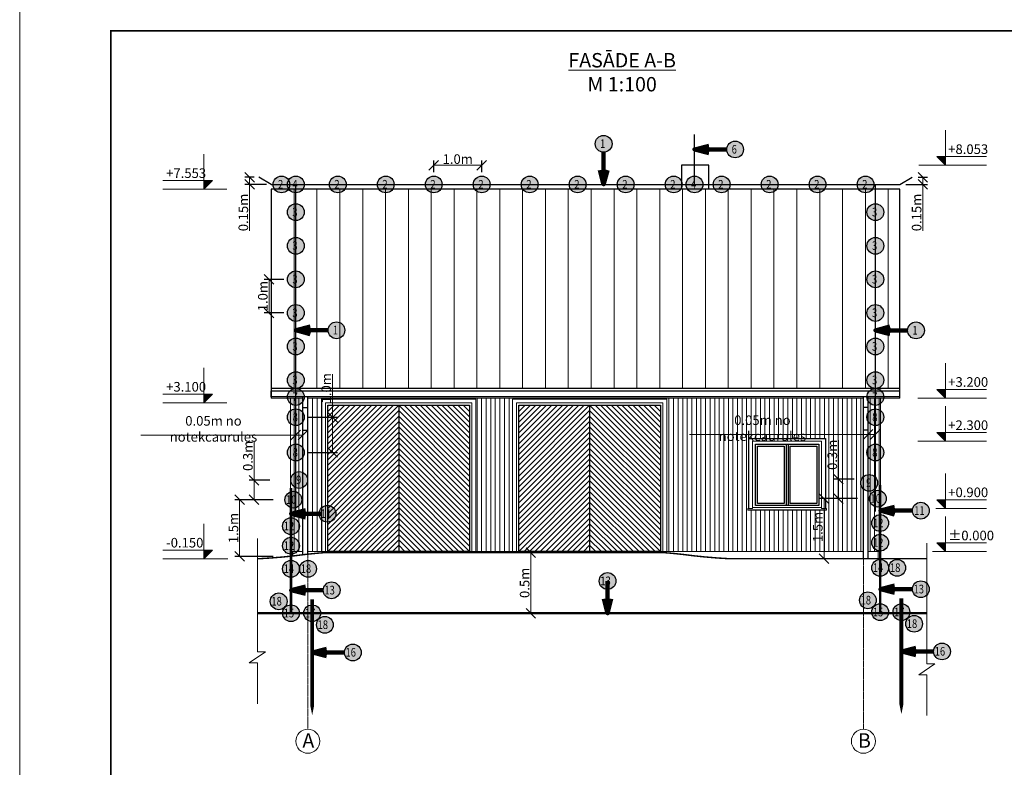
# Model space of a CAD drawing. Units: millimetres. Extents: x 101614 to 385706, y -44793 to 73124.
# Drawn here: x 101614 to 122136, y 27622 to 43206 of the extents above; entities that cross this region are included whole.
import ezdxf

# ---------------------------------------------------------------- set-up
doc = ezdxf.new("R2010")
doc.units = ezdxf.units.MM
doc.header["$LTSCALE"] = 0.5
doc.linetypes.add('CENTER2', pattern=[28.575, 19.05, -3.175, 3.175, -3.175])
doc.linetypes.add('Hidden Line', pattern=[0.2, 0.15, -0.05])
doc.layers.get('0').update_dxf_attribs({"color": 251, "lineweight": 15})
doc.layers.get('Defpoints').update_dxf_attribs({"color": 251, "lineweight": 15})
doc.layers.add('___Not_print', color=253, linetype='Continuous', lineweight=13, plot=False)
doc.layers.add('___Stamp', color=7, linetype='Continuous', lineweight=20, true_color=0x000000)
for name, color, linetype, lineweight in [('___Zibens', 12, 'Continuous', 30), ('___Zibens-text', 5, 'Continuous', 13), ('Asis', 251, 'Continuous', 15), ('Augstuma atzīmes', 251, 'Continuous', 15), ('Palīglīnijas', 251, 'Continuous', 15)]:
    doc.layers.add(name, color=color, linetype=linetype, lineweight=lineweight)
for name, color, linetype in [('Izmeri', 251, 'Continuous'), ('Logu un durvju sproses', 251, 'Continuous'), ('Notekcaurules', 251, 'Continuous')]:
    doc.layers.add(name, color=color, linetype=linetype)
doc.styles.add('D-GS', font='wromlats.shx', dxfattribs={"width": 0.8, "height": 1})
doc.styles.add('D-GS-200', font='wromlats.shx', dxfattribs={"width": 0.8, "height": 200})
doc.styles.add('EL', font='ARIAL.TTF', dxfattribs={"height": 200})
doc.styles.add('LATS', font='ARIALN.TTF')
doc.dimstyles.new('DIM2', dxfattribs={"dimscale": 100, "dimtxt": 200, "dimasz": 3, "dimexe": 1, "dimexo": 1, "dimgap": 0.3, "dimtad": 1, "dimdec": 4, "dimrnd": 1, "dimdsep": 46, "dimtxsty": 'EL', "dimblk": 'OBLIQUE', "dimcen": 1, "dimclrd": 256, "dimclre": 256, "dimclrt": 256, "dimadec": 0, "dimazin": 0, "dimtfac": 1, "dimtdec": 4, "dimtmove": 0, "dimatfit": 3, "dimfxl": 0, "dimtvp": 1, "dimtolj": 1, "dimtzin": 0, "dimlwd": -1, "dimarcsym": 0})

# ---------------------------------------------------------------- blocks, each defined once
blk = doc.blocks.new('___Z-2')
at = {"linetype": 'Continuous', "lineweight": 0, "true_color": 0xffffff}
h = blk.add_hatch(color=7, dxfattribs=at)
edge = h.paths.add_edge_path()
edge.add_arc((0, 0), 0.175, 0, 360)
at = {"color": 0, "linetype": 'ByBlock', "lineweight": -2}
blk.add_circle((0, 0), 0.175, dxfattribs=at)
at = {"color": 0, "linetype": 'ByBlock', "lineweight": -2, "style": 'D-GS', "width": 0.8}
blk.add_text('2', height=0.18, dxfattribs=at).set_placement((-0.071, -0.087))
blk = doc.blocks.new('_Oblique')
at = {"color": 0, "linetype": 'ByBlock', "lineweight": -2}
blk.add_line((-0.5, -0.5), (0.5, 0.5), dxfattribs=at)
blk = doc.blocks.new('*D155')
at = {"layer": '___Zibens-text', "lineweight": -2}
for p, q in [((120343, 39922), (120538, 39922)), ((120084, 39772), (120538, 39772))]:
    blk.add_line(p, q, dxfattribs=at)
at = {"layer": '___Zibens-text'}
for p, q in [((120438, 39922), (120438, 39772)), ((120438, 39772), (120438, 38804))]:
    blk.add_line(p, q, dxfattribs=at)
at = {"layer": 'Defpoints', "color": 0}
for p in [(120243, 39922), (119984, 39772), (120438, 39772)]:
    blk.add_point(p, dxfattribs=at)
at = {"layer": '___Zibens-text', "xscale": 200, "yscale": 200, "zscale": 200}
for p, rotation in [((120438, 39922), 90), ((120438, 39772), 270)]:
    blk.add_blockref('_Oblique', p, dxfattribs=dict(at, rotation=rotation))
at = {"layer": '___Zibens-text', "insert": (120308, 39188), "char_height": 200, "attachment_point": 5, "rotation": 90, "style": 'D-GS-200'}
blk.add_mtext('\\A1;0.15m', dxfattribs=at)
blk = doc.blocks.new('*D156')
at = {"layer": '___Zibens-text', "lineweight": -2}
for p, q in [((106499, 39922), (106305, 39922)), ((106759, 39772), (106305, 39772))]:
    blk.add_line(p, q, dxfattribs=at)
at = {"layer": '___Zibens-text'}
for p, q in [((106405, 39922), (106405, 39772)), ((106405, 39772), (106405, 38803))]:
    blk.add_line(p, q, dxfattribs=at)
at = {"layer": 'Defpoints', "color": 0}
for p in [(106599, 39922), (106405, 39772), (106859, 39772)]:
    blk.add_point(p, dxfattribs=at)
at = {"layer": '___Zibens-text', "xscale": 200, "yscale": 200, "zscale": 200}
for p, rotation in [((106405, 39922), 90), ((106405, 39772), 270)]:
    blk.add_blockref('_Oblique', p, dxfattribs=dict(at, rotation=rotation))
at = {"layer": '___Zibens-text', "insert": (106275, 39188), "char_height": 200, "attachment_point": 5, "rotation": 90, "style": 'D-GS-200'}
blk.add_mtext('\\A1;0.15m', dxfattribs=at)
blk = doc.blocks.new('___Z-6')
at = {"linetype": 'Continuous', "lineweight": 0, "true_color": 0xffffff}
h = blk.add_hatch(color=7, dxfattribs=at)
edge = h.paths.add_edge_path()
edge.add_arc((0, 0), 0.175, 0, 360)
at = {"color": 0, "linetype": 'ByBlock', "lineweight": -2}
blk.add_circle((0, 0), 0.175, dxfattribs=at)
at = {"color": 0, "linetype": 'ByBlock', "lineweight": -2, "style": 'D-GS', "width": 0.8}
blk.add_text('6', height=0.18, dxfattribs=at).set_placement((-0.071, -0.087))
blk = doc.blocks.new('___Z-4')
at = {"linetype": 'Continuous', "lineweight": 0, "true_color": 0xffffff}
h = blk.add_hatch(color=7, dxfattribs=at)
edge = h.paths.add_edge_path()
edge.add_arc((0, 0), 0.175, 0, 360)
at = {"color": 0, "linetype": 'ByBlock', "lineweight": -2}
blk.add_circle((0, 0), 0.175, dxfattribs=at)
at = {"color": 0, "linetype": 'ByBlock', "lineweight": -2, "style": 'D-GS', "width": 0.8}
blk.add_text('4', height=0.18, dxfattribs=at).set_placement((-0.071, -0.087))
blk = doc.blocks.new('___Z-7')
at = {"linetype": 'Continuous', "lineweight": 0, "true_color": 0xffffff}
h = blk.add_hatch(color=7, dxfattribs=at)
edge = h.paths.add_edge_path()
edge.add_arc((0, 0), 0.175, 0, 360)
at = {"color": 0, "linetype": 'ByBlock', "lineweight": -2}
blk.add_circle((0, 0), 0.175, dxfattribs=at)
at = {"color": 0, "linetype": 'ByBlock', "lineweight": -2, "style": 'D-GS', "width": 0.8}
blk.add_text('7', height=0.18, dxfattribs=at).set_placement((-0.065, -0.087))
blk = doc.blocks.new('___Z-3')
at = {"linetype": 'Continuous', "lineweight": 0, "true_color": 0xffffff}
h = blk.add_hatch(color=7, dxfattribs=at)
edge = h.paths.add_edge_path()
edge.add_arc((0, 0), 0.175, 0, 360)
at = {"color": 0, "linetype": 'ByBlock', "lineweight": -2}
blk.add_circle((0, 0), 0.175, dxfattribs=at)
at = {"color": 0, "linetype": 'ByBlock', "lineweight": -2, "style": 'D-GS', "width": 0.8}
blk.add_text('3', height=0.18, dxfattribs=at).set_placement((-0.071, -0.087))
blk = doc.blocks.new('___Z-8')
at = {"linetype": 'Continuous', "lineweight": 0, "true_color": 0xffffff}
h = blk.add_hatch(color=7, dxfattribs=at)
edge = h.paths.add_edge_path()
edge.add_arc((0, 0), 0.175, 0, 360)
at = {"color": 0, "linetype": 'ByBlock', "lineweight": -2}
blk.add_circle((0, 0), 0.175, dxfattribs=at)
at = {"color": 0, "linetype": 'ByBlock', "lineweight": -2, "style": 'D-GS', "width": 0.8}
blk.add_text('8', height=0.18, dxfattribs=at).set_placement((-0.065, -0.087))
blk = doc.blocks.new('___Z-9')
at = {"linetype": 'Continuous', "lineweight": 0, "true_color": 0xffffff}
h = blk.add_hatch(color=7, dxfattribs=at)
edge = h.paths.add_edge_path()
edge.add_arc((0, 0), 0.175, 0, 360)
at = {"color": 0, "linetype": 'ByBlock', "lineweight": -2}
blk.add_circle((0, 0), 0.175, dxfattribs=at)
at = {"color": 0, "linetype": 'ByBlock', "lineweight": -2, "style": 'D-GS', "width": 0.8}
blk.add_text('9', height=0.18, dxfattribs=at).set_placement((-0.065, -0.087))
blk = doc.blocks.new('___Z-14')
at = {"linetype": 'Continuous', "lineweight": 0, "true_color": 0xffffff}
h = blk.add_hatch(color=7, dxfattribs=at)
edge = h.paths.add_edge_path()
edge.add_arc((0, 0), 0.175, 0, 360)
at = {"color": 0, "linetype": 'ByBlock', "lineweight": -2}
blk.add_circle((0, 0), 0.175, dxfattribs=at)
at = {"color": 0, "linetype": 'ByBlock', "lineweight": -2, "style": 'D-GS', "width": 0.8}
blk.add_text('14', height=0.18, dxfattribs=at).set_placement((-0.153, -0.087))
blk = doc.blocks.new('___Z-13')
at = {"linetype": 'Continuous', "lineweight": 0, "true_color": 0xffffff}
h = blk.add_hatch(color=7, dxfattribs=at)
edge = h.paths.add_edge_path()
edge.add_arc((0, 0), 0.175, 0, 360)
at = {"color": 0, "linetype": 'ByBlock', "lineweight": -2}
blk.add_circle((0, 0), 0.175, dxfattribs=at)
at = {"color": 0, "linetype": 'ByBlock', "lineweight": -2, "style": 'D-GS', "width": 0.8}
blk.add_text('13', height=0.18, dxfattribs=at).set_placement((-0.151, -0.087))
blk = doc.blocks.new('___Z-15')
at = {"linetype": 'Continuous', "lineweight": 0, "true_color": 0xffffff}
h = blk.add_hatch(color=7, dxfattribs=at)
edge = h.paths.add_edge_path()
edge.add_arc((0, 0), 0.175, 0, 360)
at = {"color": 0, "linetype": 'ByBlock', "lineweight": -2}
blk.add_circle((0, 0), 0.175, dxfattribs=at)
at = {"color": 0, "linetype": 'ByBlock', "lineweight": -2, "style": 'D-GS', "width": 0.8}
blk.add_text('15', height=0.18, dxfattribs=at).set_placement((-0.153, -0.087))
blk = doc.blocks.new('___Z-16')
at = {"linetype": 'Continuous', "lineweight": 0, "true_color": 0xffffff}
h = blk.add_hatch(color=7, dxfattribs=at)
edge = h.paths.add_edge_path()
edge.add_arc((0, 0), 0.175, 0, 360)
at = {"color": 0, "linetype": 'ByBlock', "lineweight": -2}
blk.add_circle((0, 0), 0.175, dxfattribs=at)
at = {"color": 0, "linetype": 'ByBlock', "lineweight": -2, "style": 'D-GS', "width": 0.8}
blk.add_text('16', height=0.18, dxfattribs=at).set_placement((-0.153, -0.087))
blk = doc.blocks.new('___Z-17')
at = {"linetype": 'Continuous', "lineweight": 0, "true_color": 0xffffff}
h = blk.add_hatch(color=7, dxfattribs=at)
edge = h.paths.add_edge_path()
edge.add_arc((0, 0), 0.175, 0, 360)
at = {"color": 0, "linetype": 'ByBlock', "lineweight": -2}
blk.add_circle((0, 0), 0.175, dxfattribs=at)
at = {"color": 0, "linetype": 'ByBlock', "lineweight": -2, "style": 'D-GS', "width": 0.8}
blk.add_text('17', height=0.18, dxfattribs=at).set_placement((-0.153, -0.087))
blk = doc.blocks.new('___Z-18')
at = {"linetype": 'Continuous', "lineweight": 0, "true_color": 0xffffff}
h = blk.add_hatch(color=7, dxfattribs=at)
edge = h.paths.add_edge_path()
edge.add_arc((0, 0), 0.175, 0, 360)
at = {"color": 0, "linetype": 'ByBlock', "lineweight": -2}
blk.add_circle((0, 0), 0.175, dxfattribs=at)
at = {"color": 0, "linetype": 'ByBlock', "lineweight": -2, "style": 'D-GS', "width": 0.8}
blk.add_text('18', height=0.18, dxfattribs=at).set_placement((-0.153, -0.087))
blk = doc.blocks.new('___Z-10')
at = {"linetype": 'Continuous', "lineweight": 0, "true_color": 0xffffff}
h = blk.add_hatch(color=7, dxfattribs=at)
edge = h.paths.add_edge_path()
edge.add_arc((0, 0), 0.175, 0, 360)
at = {"color": 0, "linetype": 'ByBlock', "lineweight": -2}
blk.add_circle((0, 0), 0.175, dxfattribs=at)
at = {"color": 0, "linetype": 'ByBlock', "lineweight": -2, "style": 'D-GS', "width": 0.8}
blk.add_text('10', height=0.18, dxfattribs=at).set_placement((-0.153, -0.087))
blk = doc.blocks.new('___Z-11')
at = {"linetype": 'Continuous', "lineweight": 0, "true_color": 0xffffff}
h = blk.add_hatch(color=7, dxfattribs=at)
edge = h.paths.add_edge_path()
edge.add_arc((0, 0), 0.175, 0, 360)
at = {"color": 0, "linetype": 'ByBlock', "lineweight": -2}
blk.add_circle((0, 0), 0.175, dxfattribs=at)
at = {"color": 0, "linetype": 'ByBlock', "lineweight": -2, "style": 'D-GS', "width": 0.8}
blk.add_text('11', height=0.18, dxfattribs=at).set_placement((-0.138, -0.087))
blk = doc.blocks.new('___Z-12')
at = {"linetype": 'Continuous', "lineweight": 0, "true_color": 0xffffff}
h = blk.add_hatch(color=7, dxfattribs=at)
edge = h.paths.add_edge_path()
edge.add_arc((0, 0), 0.175, 0, 360)
at = {"color": 0, "linetype": 'ByBlock', "lineweight": -2}
blk.add_circle((0, 0), 0.175, dxfattribs=at)
at = {"color": 0, "linetype": 'ByBlock', "lineweight": -2, "style": 'D-GS', "width": 0.8}
blk.add_text('12', height=0.18, dxfattribs=at).set_placement((-0.151, -0.087))
blk = doc.blocks.new('*D157')
at = {"layer": '___Zibens-text', "lineweight": -2}
for p, q in [((107118, 37794), (106712, 37794)), ((107118, 37094), (106712, 37094))]:
    blk.add_line(p, q, dxfattribs=at)
at = {"layer": '___Zibens-text'}
blk.add_line((106812, 37094), (106812, 37794), dxfattribs=at)
at = {"layer": 'Defpoints', "color": 0}
for p in [(106812, 37794), (107218, 37794), (107218, 37094)]:
    blk.add_point(p, dxfattribs=at)
at = {"layer": '___Zibens-text', "xscale": 200, "yscale": 200, "zscale": 200}
for p, rotation in [((106812, 37794), 90), ((106812, 37094), 270)]:
    blk.add_blockref('_Oblique', p, dxfattribs=dict(at, rotation=rotation))
at = {"layer": '___Zibens-text', "insert": (106682, 37444), "char_height": 200, "attachment_point": 5, "rotation": 90, "style": 'D-GS-200'}
blk.add_mtext('\\A1;1.0m', dxfattribs=at)
blk = doc.blocks.new('*D158')
at = {"layer": '___Zibens-text', "lineweight": -2}
for p, q in [((110244, 40030), (110244, 40271)), ((111244, 40030), (111244, 40271))]:
    blk.add_line(p, q, dxfattribs=at)
at = {"layer": '___Zibens-text'}
blk.add_line((110244, 40171), (111244, 40171), dxfattribs=at)
at = {"layer": 'Defpoints', "color": 0}
for p in [(111244, 40171), (110244, 39930), (111244, 39930)]:
    blk.add_point(p, dxfattribs=at)
at = {"layer": '___Zibens-text', "xscale": 200, "yscale": 200, "zscale": 200, "rotation": 180}
blk.add_blockref('_Oblique', (110244, 40171), dxfattribs=at)
at = {"layer": '___Zibens-text', "xscale": 200, "yscale": 200, "zscale": 200}
blk.add_blockref('_Oblique', (111244, 40171), dxfattribs=at)
at = {"layer": '___Zibens-text', "insert": (110744, 40301), "char_height": 200, "attachment_point": 5, "style": 'D-GS-200'}
blk.add_mtext('\\A1;1.0m', dxfattribs=at)
blk = doc.blocks.new('*D159')
at = {"layer": '___Zibens-text'}
for p, q in [((107369, 34547), (104137, 34547)), ((107519, 34547), (107369, 34547))]:
    blk.add_line(p, q, dxfattribs=at)
at = {"layer": '___Zibens-text', "lineweight": -2}
for p, q in [((107369, 34445), (107369, 34647)), ((107519, 34445), (107519, 34647))]:
    blk.add_line(p, q, dxfattribs=at)
at = {"layer": 'Defpoints', "color": 0}
for p in [(107519, 34547), (107369, 34345), (107519, 34345)]:
    blk.add_point(p, dxfattribs=at)
at = {"layer": '___Zibens-text', "xscale": 200, "yscale": 200, "zscale": 200, "rotation": 180}
blk.add_blockref('_Oblique', (107369, 34547), dxfattribs=at)
at = {"layer": '___Zibens-text', "xscale": 200, "yscale": 200, "zscale": 200}
blk.add_blockref('_Oblique', (107519, 34547), dxfattribs=at)
at = {"layer": '___Zibens-text', "insert": (105653, 34677), "char_height": 200, "attachment_point": 5, "style": 'D-GS-200'}
blk.add_mtext('\\A1;0.05m no notekcaurules', dxfattribs=at)
blk = doc.blocks.new('*D160')
at = {"layer": '___Zibens-text'}
for p, q in [((108135, 34919), (108135, 35819)), ((108135, 34185), (108135, 34919))]:
    blk.add_line(p, q, dxfattribs=at)
at = {"layer": '___Zibens-text', "lineweight": -2}
for p, q in [((107627, 34919), (108235, 34919)), ((107627, 34185), (108235, 34185))]:
    blk.add_line(p, q, dxfattribs=at)
at = {"layer": 'Defpoints', "color": 0}
for p in [(107527, 34919), (107527, 34185), (108135, 34185)]:
    blk.add_point(p, dxfattribs=at)
at = {"layer": '___Zibens-text', "xscale": 200, "yscale": 200, "zscale": 200}
for p, rotation in [((108135, 34919), 90), ((108135, 34185), 270)]:
    blk.add_blockref('_Oblique', p, dxfattribs=dict(at, rotation=rotation))
at = {"layer": '___Zibens-text', "insert": (108005, 35523), "char_height": 200, "attachment_point": 5, "rotation": 90, "style": 'D-GS-200'}
blk.add_mtext('\\A1;1.0m', dxfattribs=at)
blk = doc.blocks.new('*D161')
at = {"layer": '___Zibens-text', "lineweight": -2}
for p, q in [((106895, 33201), (106099, 33201)), ((106895, 32019), (106099, 32019))]:
    blk.add_line(p, q, dxfattribs=at)
at = {"layer": '___Zibens-text'}
blk.add_line((106199, 33201), (106199, 32019), dxfattribs=at)
at = {"layer": 'Defpoints', "color": 0}
for p in [(106995, 33201), (106199, 32019), (106995, 32019)]:
    blk.add_point(p, dxfattribs=at)
at = {"layer": '___Zibens-text', "xscale": 200, "yscale": 200, "zscale": 200}
for p, rotation in [((106199, 33201), 90), ((106199, 32019), 270)]:
    blk.add_blockref('_Oblique', p, dxfattribs=dict(at, rotation=rotation))
at = {"layer": '___Zibens-text', "insert": (106069, 32610), "char_height": 200, "attachment_point": 5, "rotation": 90, "style": 'D-GS-200'}
blk.add_mtext('\\A1;1.5m', dxfattribs=at)
blk = doc.blocks.new('*D162')
at = {"layer": '___Zibens-text'}
for p, q in [((106500, 33607), (106500, 34423)), ((106500, 33201), (106500, 33607))]:
    blk.add_line(p, q, dxfattribs=at)
at = {"layer": '___Zibens-text', "lineweight": -2}
for p, q in [((106827, 33607), (106400, 33607)), ((106827, 33201), (106400, 33201))]:
    blk.add_line(p, q, dxfattribs=at)
at = {"layer": 'Defpoints', "color": 0}
for p in [(106927, 33607), (106500, 33201), (106927, 33201)]:
    blk.add_point(p, dxfattribs=at)
at = {"layer": '___Zibens-text', "xscale": 200, "yscale": 200, "zscale": 200}
for p, rotation in [((106500, 33607), 90), ((106500, 33201), 270)]:
    blk.add_blockref('_Oblique', p, dxfattribs=dict(at, rotation=rotation))
at = {"layer": '___Zibens-text', "insert": (106370, 34115), "char_height": 200, "attachment_point": 5, "rotation": 90, "style": 'D-GS-200'}
blk.add_mtext('\\A1;0.3m', dxfattribs=at)
blk = doc.blocks.new('*D163')
at = {"layer": '___Zibens-text'}
blk.add_line((112268, 32099), (112268, 30834), dxfattribs=at)
at = {"layer": 'Defpoints', "color": 0}
for p in [(112268, 32099), (112268, 30834), (112268, 30834)]:
    blk.add_point(p, dxfattribs=at)
at = {"layer": '___Zibens-text', "xscale": 200, "yscale": 200, "zscale": 200}
for p, rotation in [((112268, 32099), 90), ((112268, 30834), 270)]:
    blk.add_blockref('_Oblique', p, dxfattribs=dict(at, rotation=rotation))
at = {"layer": '___Zibens-text', "insert": (112138, 31467), "char_height": 200, "attachment_point": 5, "rotation": 90, "style": 'D-GS-200'}
blk.add_mtext('\\A1;0.5m', dxfattribs=at)
blk = doc.blocks.new('*D164')
at = {"layer": '___Zibens-text'}
for p, q in [((119299, 34561), (115578, 34561)), ((119449, 34561), (119299, 34561))]:
    blk.add_line(p, q, dxfattribs=at)
at = {"layer": '___Zibens-text', "lineweight": -2}
for p, q in [((119299, 34459), (119299, 34661)), ((119449, 34459), (119449, 34661))]:
    blk.add_line(p, q, dxfattribs=at)
at = {"layer": 'Defpoints', "color": 0}
for p in [(119449, 34561), (119299, 34359), (119449, 34359)]:
    blk.add_point(p, dxfattribs=at)
at = {"layer": '___Zibens-text', "xscale": 200, "yscale": 200, "zscale": 200, "rotation": 180}
blk.add_blockref('_Oblique', (119299, 34561), dxfattribs=at)
at = {"layer": '___Zibens-text', "xscale": 200, "yscale": 200, "zscale": 200}
blk.add_blockref('_Oblique', (119449, 34561), dxfattribs=at)
at = {"layer": '___Zibens-text', "insert": (117094, 34691), "char_height": 200, "attachment_point": 5, "style": 'D-GS-200'}
blk.add_mtext('\\A1;0.05m no notekcaurules', dxfattribs=at)
blk = doc.blocks.new('*D165')
at = {"layer": '___Zibens-text', "lineweight": -2}
for p, q in [((119075, 33223), (118279, 33223)), ((119075, 31969), (118279, 31969))]:
    blk.add_line(p, q, dxfattribs=at)
at = {"layer": '___Zibens-text'}
blk.add_line((118379, 33223), (118379, 31969), dxfattribs=at)
at = {"layer": 'Defpoints', "color": 0}
for p in [(119175, 33223), (118379, 31969), (119175, 31969)]:
    blk.add_point(p, dxfattribs=at)
at = {"layer": '___Zibens-text', "xscale": 200, "yscale": 200, "zscale": 200}
for p, rotation in [((118379, 33223), 90), ((118379, 31969), 270)]:
    blk.add_blockref('_Oblique', p, dxfattribs=dict(at, rotation=rotation))
at = {"layer": '___Zibens-text', "insert": (118249, 32632), "char_height": 200, "attachment_point": 5, "rotation": 90, "style": 'D-GS-200'}
blk.add_mtext('\\A1;1.5m', dxfattribs=at)
blk = doc.blocks.new('*D166')
at = {"layer": '___Zibens-text'}
for p, q in [((118680, 33629), (118680, 34445)), ((118680, 33223), (118680, 33629))]:
    blk.add_line(p, q, dxfattribs=at)
at = {"layer": '___Zibens-text', "lineweight": -2}
for p, q in [((119007, 33629), (118580, 33629)), ((119007, 33223), (118580, 33223))]:
    blk.add_line(p, q, dxfattribs=at)
at = {"layer": 'Defpoints', "color": 0}
for p in [(119107, 33629), (118680, 33223), (119107, 33223)]:
    blk.add_point(p, dxfattribs=at)
at = {"layer": '___Zibens-text', "xscale": 200, "yscale": 200, "zscale": 200}
for p, rotation in [((118680, 33629), 90), ((118680, 33223), 270)]:
    blk.add_blockref('_Oblique', p, dxfattribs=dict(at, rotation=rotation))
at = {"layer": '___Zibens-text', "insert": (118550, 34137), "char_height": 200, "attachment_point": 5, "rotation": 90, "style": 'D-GS-200'}
blk.add_mtext('\\A1;0.3m', dxfattribs=at)
blk = doc.blocks.new('___Z-1')
at = {"linetype": 'Continuous', "lineweight": 0, "true_color": 0xffffff}
h = blk.add_hatch(color=7, dxfattribs=at)
edge = h.paths.add_edge_path()
edge.add_arc((0, 0), 0.175, 0, 360)
at = {"color": 0, "linetype": 'ByBlock', "lineweight": -2}
blk.add_circle((0, 0), 0.175, dxfattribs=at)
at = {"color": 0, "linetype": 'ByBlock', "lineweight": -2, "style": 'D-GS', "width": 0.8}
blk.add_text('1', height=0.18, dxfattribs=at).set_placement((-0.074, -0.087))

msp = doc.modelspace()

# ---------------------------------------------------------------- hatches: boundary and pattern name
h = msp.add_hatch()
h.set_pattern_fill('ANSI31', color=8, scale=150, angle=45, style=0)
h.set_pattern_definition([(90, (-102692.6, 249300.25), (-476.25, 9e-14), [])])
h.paths.add_polyline_path([(119958.80275, 39672.3463), (106858.80275, 39672.3463), (106858.80275, 35519.35889), (119958.80275, 35519.35889)])
h = msp.add_hatch()
h.set_pattern_fill('ANSI31,_O', color=8, scale=30, angle=45)
h.set_pattern_definition([(90, (-103737.83, 242511.39), (-95.25, 2e-14), [])])
h.paths.add_polyline_path([(116808.80275, 34479.35889), (118408.80275, 34479.35889), (118408.80275, 33019.35889), (118428.80275, 33019.35889), (118428.80275, 32979.35889), (116788.80275, 32979.35889), (116788.80275, 33019.35889), (116808.80275, 33019.35889)], flags=16)
h.paths.add_polyline_path([(116948.80275, 34359.35889), (118268.80275, 34359.35889), (118268.80275, 33079.35889), (116948.80275, 33079.35889)], flags=0)
h.paths.add_polyline_path([(116988.80275, 34319.35889), (117548.80275, 34319.35889), (117548.80275, 33119.35889), (116988.80275, 33119.35889)], flags=0)
h.paths.add_polyline_path([(117668.80275, 34319.35889), (118228.80275, 34319.35889), (118228.80275, 33119.35889), (117668.80275, 33119.35889)], flags=0)
h.paths.add_polyline_path([(107518.80275, 32119.35889), (107518.80275, 35319.35889), (107258.80275, 35319.35889), (107258.80275, 32119.35889)])
h.paths.add_polyline_path([(119298.80275, 35319.35889), (119298.80275, 32119.35889), (119558.80275, 32119.35889), (119558.80275, 35319.35889)])
h.paths.add_polyline_path([(115098.80275, 35299.35889), (115098.80275, 32119.35889), (119198.80275, 32119.35889), (119198.80275, 35319.35889), (107618.80275, 35319.35889), (107618.80275, 32119.35889), (107908.80275, 32119.35889), (107908.80275, 35299.35889), (111118.80275, 35299.35889), (111118.80275, 32119.35889), (111888.80275, 32119.35889), (111888.80275, 35299.35889)])
at = {"layer": 'Palīglīnijas'}
h = msp.add_hatch(dxfattribs=at)
h.set_pattern_fill('ANSI31', color=8, scale=25, style=0)
h.set_pattern_definition([(45, (-102692.614, 249300.25), (-56.1266, 56.1266), [])])
h.paths.add_polyline_path([(109513.80275, 35169.35889), (108038.80275, 35169.35889), (108038.80275, 32119.35889), (109513.80275, 32119.35889)])
h = msp.add_hatch(dxfattribs=at)
h.set_pattern_fill('ANSI31', color=8, scale=25, style=0)
h.set_pattern_definition([(135, (321720.22, 249300.25), (56.1266, 56.1266), [])])
h.paths.add_polyline_path([(109513.80275, 35169.35889), (110988.80275, 35169.35889), (110988.80275, 32119.35889), (109513.80275, 32119.35889)])
h = msp.add_hatch(dxfattribs=at)
h.set_pattern_fill('ANSI31', color=8, scale=25, style=0)
h.set_pattern_definition([(45, (-98712.614, 249300.25), (-56.1266, 56.1266), [])])
h.paths.add_polyline_path([(113493.80275, 35169.35889), (112018.80275, 35169.35889), (112018.80275, 32119.35889), (113493.80275, 32119.35889)])
h = msp.add_hatch(dxfattribs=at)
h.set_pattern_fill('ANSI31', color=8, scale=25, style=0)
h.set_pattern_definition([(135, (325700.22, 249300.25), (56.1266, 56.1266), [])])
h.paths.add_polyline_path([(113493.80275, 35169.35889), (114968.80275, 35169.35889), (114968.80275, 32119.35889), (113493.80275, 32119.35889)])

# ---------------------------------------------------------------- linework, layer by layer
at = {"color": 8}
for p, q in [((107258.80275, 32119.35889), (107258.80275, 35319.35889)), ((119558.80275, 32119.35889), (119558.80275, 35319.35889)), ((116788.80275, 32989.35889), (118428.80275, 32989.35889))]:
    msp.add_line(p, q, dxfattribs=at)
for points in [[(107518.80275, 35319.35889), (106858.80275, 35319.35889)], [(119198.80275, 35319.35889), (107618.80275, 35319.35889)], [(107908.80275, 32119.35889), (107908.80275, 35299.35889), (111118.80275, 35299.35889), (111118.80275, 32119.35889)], [(111888.80275, 32119.35889), (111888.80275, 35299.35889), (115098.80275, 35299.35889), (115098.80275, 32119.35889)], [(119958.80275, 35319.35889), (119298.80275, 35319.35889)], [(116888.80275, 33019.35889), (116888.80275, 34419.35889), (118328.80275, 34419.35889), (118328.80275, 33019.35889)], [(116888.80275, 33039.35889), (116888.80275, 33019.35889), (116788.80275, 33019.35889), (116788.80275, 32979.35889), (118428.80275, 32979.35889), (118428.80275, 33019.35889), (118328.80275, 33019.35889), (118328.80275, 33039.35889), (116888.80275, 33039.35889)], [(107258.80275, 32119.35889), (107518.80275, 32119.35889)], [(107308.80275, 32119.35889), (107308.80275, 32027.46759)], [(107618.80275, 32119.35889), (119198.80275, 32119.35889)], [(119298.80275, 32119.35889), (119558.80275, 32119.35889)], [(119508.80275, 32119.35889), (119508.80275, 31969.35889)]]:
    msp.add_lwpolyline(points, dxfattribs=at)
for points in [[(107988.80275, 35219.35889), (111038.80275, 35219.35889), (111038.80275, 32119.35889), (107988.80275, 32119.35889)], [(111968.80275, 35219.35889), (115018.80275, 35219.35889), (115018.80275, 32119.35889), (111968.80275, 32119.35889)]]:
    msp.add_lwpolyline(points, close=True, dxfattribs=at)
at = {"color": 8, "const_width": 30}
for points in [[(106581.99741, 31969.35889, 0.0161850253), (107354.05598, 32032.56405)], [(107988.80275, 32099.35889, 0.0148809283), (107354.05598, 32032.56405)], [(115653.54952, 32032.56405, 0.0148809283), (115018.80275, 32099.35889)], [(115653.54952, 32032.56405, 0.0161850253), (116425.60809, 31969.35889)]]:
    msp.add_lwpolyline(points, format="xyb", dxfattribs=at)
for points in [[(107988.80275, 32099.35889), (115018.80275, 32099.35889)], [(106568.86543, 31969.35889), (106581.99741, 31969.35889)], [(116425.60809, 31969.35889), (120521.43021, 31969.35889)]]:
    msp.add_lwpolyline(points, dxfattribs=at)
at = {"layer": '___Not_print', "ltscale": 100}
msp.add_lwpolyline([(101614.46753, 13923.83218), (143614.46753, 13923.83218), (143614.46753, 43623.83218), (101614.46753, 43623.83218)], close=True, dxfattribs=at)
at = {"layer": '___Stamp', "const_width": 30, "flags": 128}
msp.add_lwpolyline([(103514.46753, 14573.83218), (143014.46753, 14573.83218), (143014.46753, 42973.83218), (103514.46753, 42973.83218)], close=True, dxfattribs=at)
at = {"layer": '___Zibens'}
for points in [[(115678.04946, 39772.3463), (115678.04946, 40815.48208)], [(106858.80275, 39772.3463), (106598.99513, 39922.3463)], [(119958.80275, 39772.3463), (120218.61037, 39922.3463)], [(106858.80275, 39772.3463), (119958.80275, 39772.3463)], [(107368.80275, 32953.28521), (107368.80275, 39772.3463)], [(119448.80275, 32953.28521), (119448.80275, 39772.3463)]]:
    msp.add_lwpolyline(points, dxfattribs=at)
for points, const_width in [([(107268.80275, 33441.62227), (107268.80275, 31759.40347)], 50), ([(119548.80275, 33506.1885), (119548.80275, 31781.24566)], 50), ([(107710.94221, 31124.95852), (107710.94221, 28907.53347)], 80), ([(119990.94221, 31146.80071), (119990.94221, 28929.37566)], 80)]:
    msp.add_lwpolyline(points, dxfattribs=dict(at, const_width=const_width))
at = {"layer": '___Zibens', "linetype": 'Hidden Line', "ltscale": 40, "const_width": 50}
for points in [[(107268.80275, 31759.40347), (107268.80275, 30833.82942)], [(119548.80275, 31781.24566), (119548.80275, 30855.67161)], [(106568.86543, 30833.82942), (120521.43021, 30833.82942)]]:
    msp.add_lwpolyline(points, dxfattribs=at)
at = {"layer": '___Zibens'}
for points in [[(107710.94221, 28907.53347, 80, 0, 0), (107710.94221, 28707.53347, 0, 0, 0)], [(119990.94221, 28929.37566, 80, 0, 0), (119990.94221, 28729.37566, 0, 0, 0)]]:
    msp.add_lwpolyline(points, format="xyseb", dxfattribs=at)
at = {"layer": 'Asis', "color": 8, "linetype": 'Continuous', "ltscale": 0.7}
for points in [[(106568.86543, 28948.90475), (106568.86543, 29798.95657), (106399.79439, 29798.95657), (106737.93647, 30031.65971), (106568.86543, 30031.65971), (106568.86543, 32389.9839)], [(120521.43021, 28698.92626), (120521.43021, 29548.97808), (120352.35917, 29548.97808), (120690.50125, 29781.68122), (120521.43021, 29781.68122), (120521.43021, 32294.00918)]]:
    msp.add_lwpolyline(points, dxfattribs=at)
at = {"layer": 'Asis', "color": 8, "linetype": 'CENTER2', "ltscale": 0.7}
for points in [[(107618.80275, 32065.06978), (107618.80275, 28415.11946)], [(119198.80275, 31969.35889), (119198.80275, 28415.11946)]]:
    msp.add_lwpolyline(points, dxfattribs=at)
at = {"layer": 'Asis', "color": 8}
for centre in [(107618.80275, 28165.11946), (119198.80275, 28165.11946)]:
    msp.add_circle(centre, 250, dxfattribs=at)
at = {"layer": 'Augstuma atzīmes', "color": 8, "linetype": 'Continuous', "lineweight": 0}
for points in [[(121764.43424, 40352.34655), (120729.69561, 40352.34655), (120909.69561, 40172.34655), (120909.69561, 40902.34655)], [(104595.41936, 39852.34655), (105630.15799, 39852.34655), (105450.15799, 39672.34655), (105450.15799, 40402.34655)], [(121764.43424, 40172.34655), (120356.61372, 40172.3463)], [(104595.41936, 39672.34655), (105929.23878, 39672.3463)], [(104595.41936, 35399.35914), (105630.15799, 35399.35914), (105450.15799, 35219.35914), (105450.15799, 35949.35914)], [(121764.43424, 35499.35914), (120729.69561, 35499.35914), (120909.69561, 35319.35914), (120909.69561, 36049.35914)], [(121764.43424, 35319.35914), (120330.72853, 35319.35889)], [(104595.41936, 35219.35914), (105929.72512, 35219.35902)], [(121764.43424, 34599.35914), (120729.69561, 34599.35914), (120909.69561, 34419.35914), (120909.69561, 35149.35914)], [(121764.43424, 34419.35914), (120330.72853, 34419.35889)], [(121764.43424, 33199.35914), (120729.69561, 33199.35914), (120909.69561, 33019.35914), (120909.69561, 33749.35914)], [(121764.43424, 33019.35914), (120705.98361, 33019.35889)], [(121764.43424, 32299.35914), (120729.69561, 32299.35914), (120909.69561, 32119.35914), (120909.69561, 32849.35914)], [(104595.41936, 32149.35914), (105630.15799, 32149.35914), (105450.15799, 31969.35914), (105450.15799, 32699.35914)], [(121764.43424, 32119.35914), (120641.23444, 32119.35889)], [(104595.41936, 31969.35914), (105950.15774, 31969.35889)]]:
    msp.add_lwpolyline(points, dxfattribs=at)
for points in [[(120909.69587, 40172.34655), (120729.69587, 40352.34655), (120909.69587, 40352.34655)], [(105450.15774, 39672.34655), (105630.15774, 39852.34655), (105450.15774, 39852.34655)], [(105450.15774, 35219.35914), (105630.15774, 35399.35914), (105450.15774, 35399.35914)], [(120909.69587, 35319.35914), (120729.69587, 35499.35914), (120909.69587, 35499.35914)], [(120909.69587, 34419.35914), (120729.69587, 34599.35914), (120909.69587, 34599.35914)], [(120909.69587, 33019.35914), (120729.69587, 33199.35914), (120909.69587, 33199.35914)], [(120909.69587, 32119.35914), (120729.69587, 32299.35914), (120909.69587, 32299.35914)], [(105450.15774, 31969.35914), (105630.15774, 32149.35914), (105450.15774, 32149.35914)]]:
    msp.add_solid(points, dxfattribs=at)
at = {"layer": 'Izmeri', "color": 8}
for points in [[(115978.80275, 39672.3463), (115978.80275, 40172.3463), (115408.80275, 40172.3463), (115408.80275, 39672.3463)], [(119958.80275, 39672.3463), (106858.80275, 39672.3463), (106858.80275, 35519.35889)], [(119958.80275, 35519.35889), (119958.80275, 39672.3463)], [(119958.80275, 35319.35889), (119958.80275, 35519.35889), (106858.80275, 35519.35889), (106858.80275, 35319.35889)], [(116808.80275, 33019.35889), (116808.80275, 34479.35889), (118408.80275, 34479.35889), (118408.80275, 33019.35889)]]:
    msp.add_lwpolyline(points, dxfattribs=at)
at = {"layer": 'Logu un durvju sproses', "color": 8}
for points in [[(108038.80275, 35169.35889), (110988.80275, 35169.35889), (110988.80275, 32119.35889), (108038.80275, 32119.35889)], [(112018.80275, 35169.35889), (114968.80275, 35169.35889), (114968.80275, 32119.35889), (112018.80275, 32119.35889)], [(116948.80275, 34359.35889), (118268.80275, 34359.35889), (118268.80275, 33079.35889), (116948.80275, 33079.35889)]]:
    msp.add_lwpolyline(points, close=True, dxfattribs=at)
for points in [[(109513.80275, 35169.35889), (109513.80275, 32119.35889)], [(113493.80275, 35169.35889), (113493.80275, 32119.35889)], [(117548.80275, 33119.35889), (116988.80275, 33119.35889), (116988.80275, 34319.35889), (117548.80275, 34319.35889)], [(117548.80275, 34319.35889), (117548.80275, 33119.35889)], [(117588.80275, 34359.35889), (117588.80275, 33079.35889)], [(117628.80275, 34359.35889), (117628.80275, 33079.35889)], [(117668.80275, 34319.35889), (118228.80275, 34319.35889), (118228.80275, 33119.35889), (117668.80275, 33119.35889)], [(117668.80275, 34319.35889), (117668.80275, 33119.35889)]]:
    msp.add_lwpolyline(points, dxfattribs=at)
at = {"layer": 'Notekcaurules', "color": 8}
for p, q in [((107518.80275, 32053.57696), (107518.80275, 35342.35889)), ((107618.80275, 32065.06978), (107618.80275, 35342.35889)), ((119198.80275, 31969.35889), (119198.80275, 35342.35889)), ((119298.80275, 31969.35889), (119298.80275, 35342.35889)), ((107518.80275, 35121.88249), (107618.80275, 35121.88249)), ((119298.80275, 35121.88249), (119198.80275, 35121.88249)), ((107518.80275, 34652.20808), (107618.80275, 34652.20808)), ((119298.80275, 34652.20808), (119198.80275, 34652.20808))]:
    msp.add_line(p, q, dxfattribs=at)
msp.add_lwpolyline([(119958.80275, 35342.35889), (106858.80275, 35342.35889), (106858.80275, 35469.35889), (119958.80275, 35469.35889)], dxfattribs=at)

# ---------------------------------------------------------------- block references
at = {"layer": '___Zibens', "xscale": 1000, "yscale": 1000, "zscale": 1000}
for name, p in [('___Z-1', (113784.59703, 40618.94359)), ('___Z-6', (116524.64675, 40501.76527)), ('___Z-2', (107069.07193, 39772.3463)), ('___Z-4', (107368.80275, 39772.3463)), ('___Z-2', (108244.07193, 39772.3463)), ('___Z-2', (109244.07193, 39772.3463)), ('___Z-2', (110244.07193, 39772.3463)), ('___Z-2', (111244.07193, 39772.3463)), ('___Z-2', (112244.07193, 39772.3463)), ('___Z-2', (113244.07193, 39772.3463)), ('___Z-2', (114244.07193, 39772.3463)), ('___Z-2', (115244.07193, 39772.3463)), ('___Z-4', (115678.04946, 39772.3463)), ('___Z-2', (116244.07193, 39772.3463)), ('___Z-2', (117244.07193, 39772.3463)), ('___Z-2', (118244.07193, 39772.3463)), ('___Z-2', (119244.07193, 39772.3463)), ('___Z-3', (107368.80275, 39193.53618)), ('___Z-3', (119448.80275, 39193.53618)), ('___Z-3', (107368.80275, 38493.53618)), ('___Z-3', (119448.80275, 38493.53618)), ('___Z-3', (107368.80275, 37793.53618)), ('___Z-3', (119448.80275, 37793.53618)), ('___Z-3', (107368.80275, 37093.53618)), ('___Z-3', (119448.80275, 37093.53618)), ('___Z-1', (108215.40004, 36731.85263)), ('___Z-1', (120295.40004, 36729.96756)), ('___Z-3', (107368.80275, 36393.53618)), ('___Z-3', (119448.80275, 36393.53618)), ('___Z-3', (107368.80275, 35693.53618)), ('___Z-3', (119448.80275, 35693.53618)), ('___Z-7', (107368.80275, 35342.35889)), ('___Z-7', (119448.80275, 35342.35889)), ('___Z-8', (107368.80275, 34919.20786)), ('___Z-8', (119448.80275, 34919.20786)), ('___Z-8', (107368.80275, 34183.67295)), ('___Z-8', (119448.80275, 34183.67295)), ('___Z-9', (107440.18973, 33611.33845)), ('___Z-9', (119320.18973, 33550.36933)), ('___Z-10', (107318.80275, 33200.6953)), ('___Z-10', (119498.80275, 33222.53749)), ('___Z-11', (108028.84021, 32907.52148)), ('___Z-11', (120395.40004, 32972.08771)), ('___Z-12', (119548.80275, 32714.0892)), ('___Z-12', (107268.80275, 32649.52297)), ('___Z-12', (119548.80275, 32305.75178)), ('___Z-12', (107268.80275, 32241.18555)), ('___Z-14', (107268.80275, 31759.40347)), ('___Z-18', (107624.51536, 31759.40347)), ('___Z-14', (119548.80275, 31781.24566)), ('___Z-18', (119904.51536, 31781.24566)), ('___Z-13', (113867.1136, 31505.42671)), ('___Z-13', (108115.40004, 31312.59433)), ('___Z-13', (120395.40004, 31334.43652)), ('___Z-18', (107013.05589, 31081.95791)), ('___Z-18', (119293.05589, 31103.8001)), ('___Z-15', (107268.80275, 30833.82942)), ('___Z-17', (107710.94221, 30833.82942)), ('___Z-15', (119548.80275, 30855.67161)), ('___Z-17', (119990.94221, 30855.67161)), ('___Z-18', (120255.73976, 30614.46848)), ('___Z-18', (107975.73976, 30592.62629)), ('___Z-16', (108557.5395, 30016.24599)), ('___Z-16', (120837.5395, 30038.08818))]:
    msp.add_blockref(name, p, dxfattribs=at)

# ---------------------------------------------------------------- texts
at = {"layer": '___Stamp', "insert": (114170.53439, 42110.99586), "char_height": 300, "width": 9080.2617192, "attachment_point": 5, "style": 'D-GS'}
msp.add_mtext('{\\LFASĀDE A-B\\P}M 1:100', dxfattribs=at)
at = {"layer": 'Asis', "color": 8, "style": 'LATS'}
for s, p in [('A', (107506.012, 28031.31031)), ('B', (119086.012, 28031.31031))]:
    msp.add_text(s, height=300, dxfattribs=at).set_placement(p)
at = {"layer": 'Augstuma atzīmes', "color": 8, "linetype": 'Continuous', "lineweight": 25, "style": 'LATS'}
for s, p in [('+8.053', (120966.80316, 40407.24508)), ('+7.553', (104666.99315, 39907.24508)), ('+3.200', (120966.80316, 35554.25767)), ('+3.100', (104666.99315, 35454.25767)), ('+2.300', (120966.80316, 34654.25767)), ('+0.900', (120966.80316, 33254.25767)), ('%%P0.000', (120966.80316, 32354.25767)), ('-0.150', (104666.99315, 32204.25767))]:
    msp.add_text(s, height=200, dxfattribs=at).set_placement(p)

# ---------------------------------------------------------------- dimensions: what is measured, and where the dimension line sits
at = {"layer": '___Zibens-text'}
dim = msp.add_linear_dim(base=(111244.07193, 40170.94512), p1=(110244.07193, 39930.32716), p2=(111244.07193, 39930.32716), text='1.0m', dimstyle='DIM2', override={"dimasz": 2, "dimtxsty": 'D-GS-200'}, dxfattribs=at)
dim.commit()
dim.dimension.update_dxf_attribs({"geometry": '*D158', "text_midpoint": (110744.07193, 40300.94512)})
for base, p1, p2, text, picture, middle in [((106404.51926, 39771.97552), (106598.99513, 39922.3463), (106858.80275, 39771.97552), '0.15m', '*D156', (106274.51926, 39187.6898)), ((120437.92745, 39772.3463), (120243.45159, 39922.3463), (119983.64397, 39772.3463), '0.15m', '*D155', (120307.92745, 39188.06058)), ((106811.59515, 37793.53618), (107218.09812, 37093.53618), (107218.09812, 37793.53618), '1.0m', '*D157', (106681.59515, 37443.53618)), ((112267.61767, 30833.82942), (112267.61767, 32099.35889), (112267.61767, 30833.82942), '0.5m', '*D163', (112137.61767, 31466.59415))]:
    dim = msp.add_linear_dim(base=base, p1=p1, p2=p2, angle=90, text=text, dimstyle='DIM2', override={"dimasz": 2, "dimtxsty": 'D-GS-200'}, dxfattribs=at)
    dim.commit()
    dim.dimension.update_dxf_attribs({"geometry": picture, "text_midpoint": middle})
for base, p1, p2, text, picture, middle in [((108135.25586, 34185.09655), (107527.42374, 34919.20786), (107527.42374, 34185.09655), '1.0m', '*D160', (108135.25586, 35522.5412)), ((106500.2159, 33200.6953), (106927.02473, 33607.02416), (106927.02473, 33200.6953), '0.3m', '*D162', (106500.2159, 34115.11939)), ((118680.2159, 33222.53749), (119107.02473, 33628.86634), (119107.02473, 33222.53749), '0.3m', '*D166', (118680.2159, 34136.96158)), ((106199.33306, 32019.35889), (106994.59395, 33200.6953), (106994.59395, 32019.35889), '1.5m', '*D161', (106199.33306, 32610.0271)), ((118379.33306, 31969.35889), (119174.59395, 33222.53749), (119174.59395, 31969.35889), '1.5m', '*D165', (118379.33306, 32631.86929))]:
    dim = msp.add_linear_dim(base=base, p1=p1, p2=p2, angle=90, text=text, dimstyle='DIM2', override={"dimasz": 2, "dimtxsty": 'D-GS-200'}, dxfattribs=at)
    dim.commit()
    dim.dimension.update_dxf_attribs({"geometry": picture, "text_midpoint": middle, "dimtype": 160})
for base, p1, p2, picture, middle in [((107518.80275, 34546.66699), (107368.80275, 34344.87093), (107518.80275, 34344.87093), '*D159', (105653.08846, 34546.66699)), ((119448.80275, 34560.51531), (119298.80275, 34358.71925), (119448.80275, 34358.71925), '*D164', (117093.65933, 34560.51531))]:
    dim = msp.add_linear_dim(base=base, p1=p1, p2=p2, text='0.05m no notekcaurules', dimstyle='DIM2', override={"dimasz": 2, "dimtxsty": 'D-GS-200'}, dxfattribs=at)
    dim.commit()
    dim.dimension.update_dxf_attribs({"geometry": picture, "text_midpoint": middle, "dimtype": 160})

# ---------------------------------------------------------------- leaders
for points in [[(113784.59703, 39772.3463), (113784.59703, 40443.94359)], [(115678.04946, 40501.76527), (116349.64675, 40501.76527)], [(107368.80275, 36731.85263), (108040.40004, 36731.85263)], [(119448.80275, 36729.96756), (120120.40004, 36729.96756)], [(119548.80275, 32972.08771), (120220.40004, 32972.08771)], [(107268.80275, 32907.52148), (107899.84223, 32907.52148)], [(113867.1136, 30833.82942), (113867.1136, 31505.42671)], [(119548.80275, 31334.43652), (120220.40004, 31334.43652)], [(107268.80275, 31312.59433), (107940.40004, 31312.59433)], [(107710.94221, 30016.24599), (108382.5395, 30016.24599)], [(119990.94221, 30038.08818), (120662.5395, 30038.08818)]]:
    msp.add_leader(points, dimstyle='DIM2', override={"dimasz": 3, "dimtad": 0, "dimldrblk": 'Open30', "dimlwd": 65535}, dxfattribs=at)

doc.saveas('drawing.dxf')
